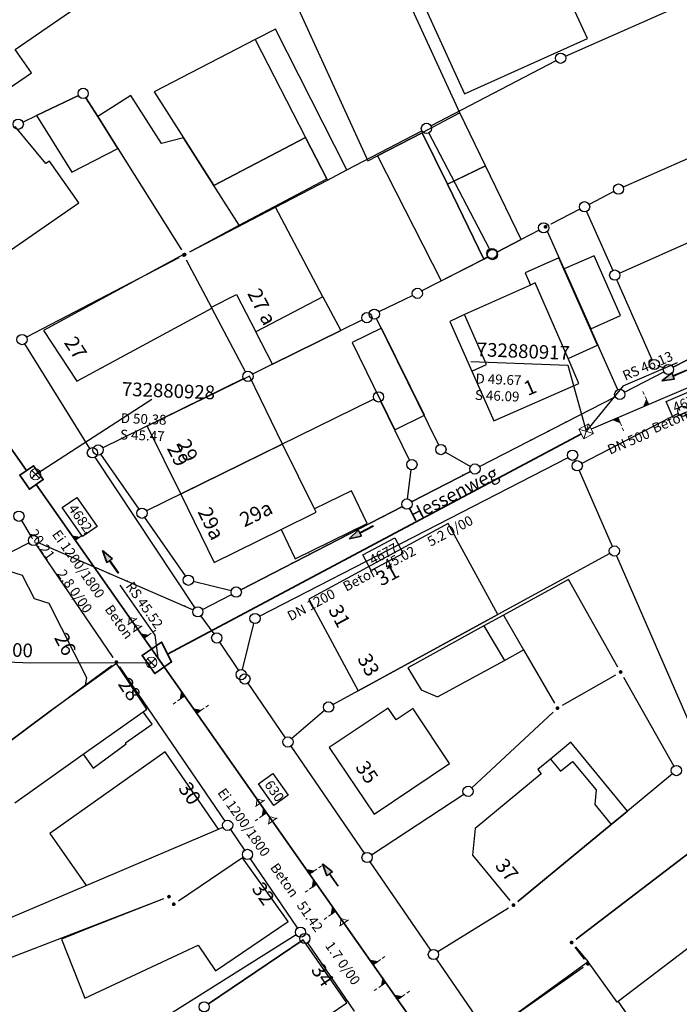
# Model space of a CAD drawing. Units: metres. Extents: x 32357486 to 32363673, y 5626431 to 5633713.
# Drawn here: x 32362063 to 32362123, y 5628202 to 5628292 of the extents above; entities that cross this region are included whole.
import ezdxf

# ---------------------------------------------------------------- set-up
doc = ezdxf.new("R2010")
doc.units = ezdxf.units.M
doc.linetypes.add('LF1', pattern=[0])
doc.linetypes.add('LF1600.2515', pattern=[0])
doc.layers.get('0').update_dxf_attribs({"color": 1, "linetype": 'CONTINUOUS'})
doc.layers.add('Flurstücke_Grenzpunkte', color=253, linetype='CONTINUOUS')
doc.layers.add('Gebäude', color=253, linetype='CONTINUOUS')
for name, color, linetype, lineweight in [('MW Beschr. Haltungen', 255, 'CONTINUOUS', 0), ('MW Beschr. Haltungen Haltungsnummer', 255, 'CONTINUOUS', 0), ('MW Beschr. Schächte', 255, 'CONTINUOUS', 0), ('MW Beschr. Schächte Deckelhoehe', 255, 'CONTINUOUS', 0), ('MW Beschr. Schächte Kanalsohle', 255, 'CONTINUOUS', 0), ('MW Haltungen', 255, 'CONTINUOUS', 0), ('MW Hausanschluss Stutzen _ Abzweige (re)', 255, 'CONTINUOUS', 0), ('MW Schächte', 255, 'CONTINUOUS', 0), ('MW Schächte Schachtmitte (Hauptpunkt)', 255, 'CONTINUOUS', 0), ('Tatsächliche Nutzung', 40, 'CONTINUOUS', 0), ('Verkehr', 42, 'CONTINUOUS', 0)]:
    doc.layers.add(name, color=color, linetype=linetype, lineweight=lineweight)
doc.styles.add('Hausnummern NRW', font='arial.ttf')
doc.styles.add('MW Deckelhoehe', font='SIMPLEX')
doc.styles.add('MW Durchm.', font='SIMPLEX')
doc.styles.add('MW Gefälle', font='SIMPLEX')
doc.styles.add('MW Haltungslaenge', font='SIMPLEX')
doc.styles.add('MW Haltungsnummer', font='SIMPLEX')
doc.styles.add('MW Kanalsohle', font='SIMPLEX')
doc.styles.add('MW Material', font='SIMPLEX')
doc.styles.add('MW Schachtnummer', font='SIMPLEX')
doc.styles.add('MW Sohlh.an Haltung', font='SIMPLEX')
doc.styles.add('Sonstiger Text_ Bezeichnung - N 7 380', font='arial.ttf')

# ---------------------------------------------------------------- blocks, each defined once
blk = doc.blocks.new('S12')
at = {"color": 0, "lineweight": -2}
for p, q in [((-0.5, 0.5), (0.5, 0.5)), ((0.5, 0.5), (-0.5, -0.5)), ((0.5, -0.5), (-0.5, 0.5)), ((-0.5, 0.5), (-0.5, -0.5)), ((0.5, 0.5), (0.5, -0.5)), ((-0.5, -0.5), (0.5, -0.5))]:
    blk.add_line(p, q, dxfattribs=at)
blk = doc.blocks.new('S6')
at = {"color": 0, "lineweight": -2}
for p, q in [((-0.35, 0.35), (0.35, -0.35)), ((-0.35, -0.35), (0.35, 0.35))]:
    blk.add_line(p, q, dxfattribs=at)
blk.add_circle((0, 0), 0.5, dxfattribs=at)
blk = doc.blocks.new('S230')
at = {"lineweight": -2}
blk.add_hatch(color=0, dxfattribs=at).paths.add_polyline_path([(0.5, 0), (0.05, -0.125), (0.05, -0.11), (0.05, -0.095), (0.05, -0.08), (0.05, -0.065), (0.05, -0.05), (0.05, -0.035), (0.05, -0.02), (0.05, -0.005), (-0.5, -0.005), (-0.5, 0.005), (0.05, 0.005), (0.05, 0.02), (0.05, 0.035), (0.05, 0.05), (0.05, 0.065), (0.05, 0.08), (0.05, 0.095), (0.05, 0.11), (0.05, 0.125)], flags=0)
at = {"color": 0, "lineweight": -2}
for p, q in [((0.05, 0.005), (-0.5, 0.005)), ((-0.5, -0.005), (-0.5, 0.005)), ((0.5, 0), (0.05, 0.125)), ((0.05, 0.125), (0.05, 0.11)), ((0.05, 0.11), (0.05, 0.095)), ((0.05, 0.095), (0.05, 0.08)), ((0.05, 0.08), (0.05, 0.065)), ((0.05, 0.065), (0.05, 0.05)), ((0.05, 0.05), (0.05, 0.035)), ((0.05, 0.035), (0.05, 0.02)), ((0.05, 0.02), (0.05, 0.005)), ((0.05, 0), (0.05, 0.005)), ((0.05, 0), (0.05, -0.005)), ((0.05, -0.125), (0.5, 0)), ((0.05, -0.005), (-0.5, -0.005)), ((0.05, -0.005), (0.05, -0.02)), ((0.05, -0.02), (0.05, -0.035)), ((0.05, -0.035), (0.05, -0.05)), ((0.05, -0.05), (0.05, -0.065)), ((0.05, -0.065), (0.05, -0.08)), ((0.05, -0.08), (0.05, -0.095)), ((0.05, -0.095), (0.05, -0.11)), ((0.05, -0.11), (0.05, -0.125))]:
    blk.add_line(p, q, dxfattribs=at)
blk.add_point((0, 0), dxfattribs=at)
blk = doc.blocks.new('Grenzpunkt mit Abmarkung (Marke)')
at = {"color": 0, "lineweight": -2}
blk.add_circle((0, 0), 0.446, dxfattribs=at)
blk = doc.blocks.new('Grenzpunkt. Abmarkung nach Quellenlage nicht zu spezifizieren')
at = {"lineweight": -2}
blk.add_hatch(color=0, dxfattribs=at).paths.add_polyline_path([(0, 0.165, -1), (0, -0.165, -1)], flags=0)
at = {"color": 0, "lineweight": -2}
blk.add_point((0, 0), dxfattribs=at)
blk = doc.blocks.new('S193', base_point=(0, -0.3))
at = {"lineweight": -2}
blk.add_hatch(color=0, dxfattribs=at).paths.add_polyline_path([(0, -0.05), (0.25, -0.3), (0, -0.3), (0, -0.28), (0, -0.255), (0, -0.235), (0, -0.215), (0, -0.195), (0, -0.17), (0, -0.15), (0, -0.13), (0, -0.11), (0, -0.09), (0, -0.07)], flags=0)
at = {"color": 0, "lineweight": -2}
for p, q in [((0, 0.2), (0, 0.35)), ((0, -0.05), (0, 0.1)), ((0.25, -0.3), (0, -0.05)), ((0, -0.05), (0, -0.07)), ((0, -0.09), (0, -0.07)), ((0, -0.11), (0, -0.09)), ((0, -0.13), (0, -0.11)), ((0, -0.15), (0, -0.13)), ((0, -0.17), (0, -0.15)), ((0, -0.195), (0, -0.17)), ((0, -0.215), (0, -0.195)), ((0, -0.235), (0, -0.215)), ((0, -0.255), (0, -0.235)), ((0, -0.28), (0, -0.255)), ((0, -0.3), (0, -0.28)), ((0, -0.3), (0.25, -0.3))]:
    blk.add_line(p, q, dxfattribs=at)
blk = doc.blocks.new('S192', base_point=(0, -0.3))
at = {"lineweight": -2}
blk.add_hatch(color=0, dxfattribs=at).paths.add_polyline_path([(0, -0.05), (0, -0.07), (0, -0.09), (0, -0.11), (0, -0.13), (0, -0.15), (0, -0.17), (0, -0.195), (0, -0.215), (0, -0.235), (0, -0.255), (0, -0.28), (0, -0.3), (-0.25, -0.3)], flags=0)
at = {"color": 0, "lineweight": -2}
for p, q in [((0, 0.2), (0, 0.35)), ((0, -0.05), (0, 0.1)), ((0, -0.05), (-0.25, -0.3)), ((-0.25, -0.3), (0, -0.3)), ((0, -0.07), (0, -0.05)), ((0, -0.09), (0, -0.07)), ((0, -0.11), (0, -0.09)), ((0, -0.13), (0, -0.11)), ((0, -0.15), (0, -0.13)), ((0, -0.17), (0, -0.15)), ((0, -0.195), (0, -0.17)), ((0, -0.215), (0, -0.195)), ((0, -0.235), (0, -0.215)), ((0, -0.255), (0, -0.235)), ((0, -0.28), (0, -0.255)), ((0, -0.3), (0, -0.28))]:
    blk.add_line(p, q, dxfattribs=at)
blk = doc.blocks.new('S265', base_point=(0, -0.5))
at = {"color": 0, "lineweight": -2}
for p, q in [((0, 0), (-0.4, -0.5)), ((0.4, -0.5), (0, 0)), ((-0.5, -0.5), (0.5, -0.5))]:
    blk.add_line(p, q, dxfattribs=at)
blk.add_point((0, -0.5), dxfattribs=at)

msp = doc.modelspace()

# ---------------------------------------------------------------- linework, layer by layer
at = {"layer": 'Flurstücke_Grenzpunkte', "transparency": 16777216}
for p, q in [((32362112.763765, 5628288.43706), (32362134.770235, 5628298.16414)), ((32362100.47851, 5628282.056585), (32362111.91749, 5628288.029615)), ((32362140.06118, 5628286.195265), (32362118.05282, 5628276.474935)), ((32362064.424, 5628283.0131), (32362068.25861, 5628284.83542)), ((32362068.93326, 5628284.639415), (32362070.019, 5628282.9141)), ((32362063.17043, 5628282.417695), (32362064.424, 5628283.0131)), ((32362070.019, 5628282.9141), (32362071.861, 5628279.9881)), ((32362092.787, 5628278.0381), (32362099.64554, 5628281.62151)), ((32362105.825315, 5628270.81451), (32362100.279685, 5628281.42269)), ((32362071.861, 5628279.9881), (32362077.68232, 5628270.7404)), ((32362117.712655, 5628268.614305), (32362142.903345, 5628279.765895)), ((32362091.014, 5628277.1131), (32362092.787, 5628278.0381)), ((32362086.265, 5628274.6331), (32362091.014, 5628277.1131)), ((32362117.20595, 5628276.06865), (32362114.93605, 5628274.89055)), ((32362078.42734, 5628270.539165), (32362086.265, 5628274.6331)), ((32362114.101415, 5628274.458685), (32362111.422575, 5628273.076785)), ((32362114.709045, 5628274.24437), (32362117.092955, 5628268.85383)), ((32362110.36291, 5628272.52581), (32362108.728, 5628271.6681)), ((32362117.54972, 5628257.94872), (32362111.168605, 5628272.356075)), ((32362108.728, 5628271.6681), (32362106.511055, 5628270.517545)), ((32362077.425635, 5628270.01607), (32362063.5095, 5628262.74861)), ((32362080.409, 5628265.4921), (32362078.136205, 5628269.79488)), ((32362105.315, 5628269.8951), (32362099.65347, 5628266.97074)), ((32362105.67732, 5628270.083935), (32362105.315, 5628269.8951)), ((32362120.705045, 5628260.681865), (32362117.472955, 5628267.994335)), ((32362098.81287, 5628266.55079), (32362095.72413, 5628265.05941)), ((32362080.451, 5628265.4121), (32362080.409, 5628265.4921)), ((32362083.5286, 5628259.58361), (32362080.451, 5628265.4121)), ((32362094.205095, 5628264.32024), (32362092.242, 5628263.3461)), ((32362095.50827, 5628264.43341), (32362101.17973, 5628252.89479)), ((32362092.242, 5628263.3461), (32362085.999, 5628260.2751)), ((32362122.60567, 5628260.011355), (32362129.54533, 5628263.587845)), ((32362129.54533, 5628263.587845), (32362122.60567, 5628260.011355)), ((32362069.279905, 5628252.580135), (32362063.341095, 5628262.132065)), ((32362085.999, 5628260.2751), (32362084.169645, 5628259.37546)), ((32362121.744875, 5628259.952375), (32362121.338125, 5628260.095825)), ((32362070.465725, 5628252.6423), (32362083.326275, 5628258.9609)), ((32362118.158255, 5628257.73321), (32362121.769745, 5628259.58199)), ((32362118.158255, 5628257.73321), (32362121.769745, 5628259.58199)), ((32362095.262375, 5628257.0797), (32362074.483625, 5628246.8585)), ((32362104.92067, 5628250.912355), (32362117.32233, 5628257.303845)), ((32362104.92067, 5628250.912355), (32362117.32233, 5628257.303845)), ((32362098.5311, 5628251.51648), (32362095.8919, 5628256.86572)), ((32362123.087385, 5628255.75974), (32362114.265615, 5628251.21046)), ((32362078.9035, 5628238.028815), (32362069.7875, 5628251.789385)), ((32362073.793925, 5628247.037), (32362070.312075, 5628252.0492)), ((32362084.810855, 5628237.24), (32362113.009145, 5628251.7422)), ((32362101.795225, 5628252.24043), (32362104.094775, 5628250.92977)), ((32362113.61538, 5628251.52664), (32362113.65962, 5628251.42556)), ((32362098.343745, 5628247.95829), (32362098.680255, 5628250.62891)), ((32362098.70266, 5628247.707375), (32362104.08534, 5628250.481825)), ((32362104.08534, 5628250.481825), (32362098.70266, 5628247.707375)), ((32362114.035685, 5628250.564335), (32362117.055315, 5628243.633865)), ((32362083.09267, 5628239.662355), (32362097.86733, 5628247.276845)), ((32362097.86733, 5628247.276845), (32362083.09267, 5628239.662355)), ((32362078.03067, 5628240.914515), (32362074.32933, 5628246.264685)), ((32362063.050205, 5628245.97346), (32362063.898795, 5628244.56274)), ((32362063.050205, 5628245.97346), (32362063.898795, 5628244.56274)), ((32362011.292405, 5628217.46495), (32362063.721595, 5628243.94825)), ((32362071.42526, 5628233.47588), (32362064.405685, 5628243.77187)), ((32362064.571995, 5628243.97295), (32362078.732005, 5628237.82425)), ((32362064.571995, 5628243.97295), (32362078.732005, 5628237.82425)), ((32362116.83063, 5628242.97786), (32362106.597, 5628237.3881)), ((32362117.430775, 5628242.772375), (32362124.991225, 5628225.429825)), ((32362082.21883, 5628239.55976), (32362078.75417, 5628240.41544)), ((32362079.58067, 5628237.852355), (32362082.25733, 5628239.231845)), ((32362079.58067, 5628237.852355), (32362082.25733, 5628239.231845)), ((32362079.438825, 5628237.256705), (32362080.620175, 5628235.627495)), ((32362106.597, 5628237.3881), (32362093.836, 5628230.4171)), ((32362083.24237, 5628232.35334), (32362084.28063, 5628236.56886)), ((32362081.156695, 5628234.856175), (32362082.869305, 5628232.288025)), ((32362068.907, 5628230.9511), (32362071.2996, 5628232.72897)), ((32362072.01672, 5628232.608305), (32362081.627335, 5628218.510345)), ((32362112.49775, 5628229.09271), (32362117.36425, 5628231.87549)), ((32362065.666, 5628228.5431), (32362068.907, 5628230.9511)), ((32362083.73327, 5628231.110265), (32362087.14173, 5628226.126935)), ((32362118.078365, 5628231.679075), (32362122.68176, 5628223.536135)), ((32362093.836, 5628230.4171), (32362091.529445, 5628229.158205)), ((32362059.911405, 5628224.26722), (32362065.666, 5628228.5431)), ((32362090.76091, 5628228.626535), (32362087.76309, 5628226.045665)), ((32362104.21005, 5628221.54712), (32362111.65759, 5628228.474535)), ((32362087.67239, 5628225.35135), (32362094.37061, 5628215.56485)), ((32362122.55073, 5628222.827865), (32362118.436, 5628219.4291)), ((32362095.02898, 5628215.434685), (32362103.47302, 5628220.969515)), ((32362113.75608, 5628207.723955), (32362128.973, 5628219.3571)), ((32362118.436, 5628219.4291), (32362116.949, 5628218.2001)), ((32362068.963, 5628212.6331), (32362081.062, 5628217.7691)), ((32362081.062, 5628217.7691), (32362081.459605, 5628217.9382)), ((32362082.15663, 5628217.73383), (32362083.44237, 5628215.84737)), ((32362116.949, 5628218.2001), (32362108.428775, 5628211.16244)), ((32362083.247, 5628215.1481), (32362077.399995, 5628211.197045)), ((32362083.31774, 5628215.195925), (32362083.247, 5628215.1481)), ((32362088.28933, 5628208.73734), (32362083.97167, 5628215.07086)), ((32362094.901355, 5628214.789325), (32362100.435645, 5628206.701875)), ((32362055.82151, 5628207.053725), (32362068.963, 5628212.6331)), ((32362076.04016, 5628211.4112), (32362052.269, 5628202.2441)), ((32362107.577085, 5628210.552615), (32362101.10099, 5628206.56066)), ((32362088.155825, 5628208.09962), (32362073.233175, 5628198.74958)), ((32362080.13177, 5628201.786995), (32362088.79, 5628207.6641)), ((32362093.4833, 5628201.119325), (32362089.2127, 5628207.382875)), ((32362114.507345, 5628205.87533), (32362113.657655, 5628206.98787)), ((32362100.96634, 5628205.926315), (32362105.40466, 5628199.439885)), ((32362107.65, 5628200.4381), (32362114.395815, 5628205.15716))]:
    msp.add_line(p, q, dxfattribs=at)
for p in [(32362112.81416, 5628254.980455), (32362111.21415, 5628254.15585), (32362109.61414, 5628253.331245), (32362103.396005, 5628250.12651), (32362097.697305, 5628247.189215), (32362096.097295, 5628246.36461), (32362090.986155, 5628243.73046), (32362089.38615, 5628242.905855), (32362069.41522, 5628241.869875), (32362087.78614, 5628242.08125), (32362071.06628, 5628241.15294), (32362072.71734, 5628240.436), (32362077.991555, 5628238.145775)]:
    msp.add_point(p, dxfattribs=at)
at = {"layer": 'Gebäude', "transparency": 16777216}
for p, q in [((32362114.777, 5628290.0691), (32362108.706, 5628303.3231)), ((32362103.131, 5628283.2491), (32362096.215, 5628298.3341)), ((32362097.494, 5628298.2731), (32362103.531, 5628284.9901)), ((32362062.462, 5628289.0591), (32362070.411, 5628294.5211)), ((32362087.625, 5628294.3821), (32362094.718, 5628278.8561)), ((32362086.276, 5628290.9211), (32362084.411, 5628289.9591)), ((32362092.787, 5628278.0381), (32362086.276, 5628290.9211)), ((32362084.411, 5628289.9591), (32362075.165, 5628285.1891)), ((32362084.411, 5628289.9591), (32362089.014, 5628281.0041)), ((32362103.531, 5628284.9901), (32362114.777, 5628290.0691)), ((32362063.948, 5628286.9031), (32362062.462, 5628289.0591)), ((32362060.643, 5628284.6391), (32362063.948, 5628286.9031)), ((32362075.165, 5628285.1891), (32362077.844, 5628280.9821)), ((32362068.25861, 5628284.83542), (32362064.424, 5628283.0131)), ((32362070.019, 5628282.9141), (32362068.93326, 5628284.639415)), ((32362073.051, 5628284.8381), (32362070.019, 5628282.9141)), ((32362075.854, 5628280.4491), (32362073.051, 5628284.8381)), ((32362103.131, 5628283.2491), (32362099.676, 5628281.4451)), ((32362105.466, 5628278.4171), (32362103.131, 5628283.2491)), ((32362064.424, 5628283.0131), (32362067.64, 5628277.8261)), ((32362071.861, 5628279.9881), (32362070.019, 5628282.9141)), ((32362065.271, 5628278.6131), (32362062.466, 5628282.0221)), ((32362095.604, 5628279.3191), (32362099.676, 5628281.4451)), ((32362099.676, 5628281.4451), (32362095.604, 5628279.3191)), ((32362099.676, 5628281.4451), (32362101.977, 5628276.7311)), ((32362101.977, 5628276.7311), (32362099.676, 5628281.4451)), ((32362077.844, 5628280.9821), (32362075.854, 5628280.4491)), ((32362080.62, 5628276.6221), (32362077.844, 5628280.9821)), ((32362077.844, 5628280.9821), (32362080.62, 5628276.6221)), ((32362089.014, 5628281.0041), (32362080.62, 5628276.6221)), ((32362080.62, 5628276.6221), (32362089.014, 5628281.0041)), ((32362090.96, 5628277.2201), (32362089.014, 5628281.0041)), ((32362089.014, 5628281.0041), (32362090.96, 5628277.2201)), ((32362067.64, 5628277.8261), (32362071.861, 5628279.9881)), ((32362071.861, 5628279.9881), (32362077.68232, 5628270.7404)), ((32362065.606, 5628278.8491), (32362065.271, 5628278.6131)), ((32362068.281, 5628275.0311), (32362065.606, 5628278.8491)), ((32362094.718, 5628278.8561), (32362095.604, 5628279.3191)), ((32362095.604, 5628279.3191), (32362101.41, 5628267.9081)), ((32362091.014, 5628277.1131), (32362092.787, 5628278.0381)), ((32362101.977, 5628276.7311), (32362105.466, 5628278.4171)), ((32362105.466, 5628278.4171), (32362102.58, 5628277.0221)), ((32362108.728, 5628271.6681), (32362105.466, 5628278.4171)), ((32362082.931, 5628272.9921), (32362090.96, 5628277.2201)), ((32362090.96, 5628277.2201), (32362091.014, 5628277.1131)), ((32362102.58, 5628277.0221), (32362101.977, 5628276.7311)), ((32362082.931, 5628272.9921), (32362080.62, 5628276.6221)), ((32362101.977, 5628276.7311), (32362105.315, 5628269.8951)), ((32362105.315, 5628269.8951), (32362101.977, 5628276.7311)), ((32362060.749, 5628269.8321), (32362068.281, 5628275.0311)), ((32362086.265, 5628274.6331), (32362078.42734, 5628270.539165)), ((32362090.602, 5628266.4421), (32362086.265, 5628274.6331)), ((32362078.423455, 5628270.54647), (32362082.931, 5628272.9921)), ((32362106.511055, 5628270.517545), (32362108.728, 5628271.6681)), ((32362077.858, 5628270.3221), (32362065.065, 5628263.3701)), ((32362080.409, 5628265.4921), (32362078.136205, 5628269.79488)), ((32362101.41, 5628267.9081), (32362105.315, 5628269.8951)), ((32362105.315, 5628269.8951), (32362105.67732, 5628270.083935)), ((32362112.182, 5628269.9931), (32362109.1, 5628268.6241)), ((32362115.712, 5628262.0041), (32362112.182, 5628269.9931)), ((32362115.383, 5628270.1991), (32362112.656, 5628268.9961)), ((32362117.816, 5628264.7211), (32362115.383, 5628270.1991)), ((32362112.656, 5628268.9961), (32362115.081, 5628263.5091)), ((32362109.1, 5628268.6241), (32362109.584, 5628267.5151)), ((32362109.584, 5628267.5151), (32362103.556, 5628264.8181)), ((32362110.002, 5628267.7071), (32362109.584, 5628267.5151)), ((32362113.011, 5628260.7991), (32362110.002, 5628267.7071)), ((32362080.409, 5628265.4921), (32362082.705, 5628266.6481)), ((32362082.705, 5628266.6481), (32362084.464, 5628263.2441)), ((32362090.602, 5628266.4421), (32362084.464, 5628263.2441)), ((32362090.602, 5628266.4421), (32362092.242, 5628263.3461)), ((32362068.115, 5628258.7271), (32362080.451, 5628265.4121)), ((32362080.451, 5628265.4121), (32362080.409, 5628265.4921)), ((32362103.556, 5628264.8181), (32362102.205, 5628264.1951)), ((32362102.205, 5628264.1951), (32362104.228, 5628259.6481)), ((32362105.562, 5628260.2601), (32362103.556, 5628264.8181)), ((32362115.081, 5628263.5091), (32362117.816, 5628264.7211)), ((32362065.065, 5628263.3701), (32362068.115, 5628258.7271)), ((32362085.999, 5628260.2751), (32362092.242, 5628263.3461)), ((32362095.966, 5628263.5641), (32362093.276, 5628262.2551)), ((32362099.876, 5628255.6081), (32362095.966, 5628263.5641)), ((32362085.999, 5628260.2751), (32362084.464, 5628263.2441)), ((32362093.276, 5628262.2551), (32362097.17, 5628254.2791)), ((32362113.011, 5628260.7991), (32362115.712, 5628262.0041)), ((32362114.004, 5628258.5211), (32362113.011, 5628260.7991)), ((32362104.228, 5628259.6481), (32362105.562, 5628260.2601)), ((32362083.886, 5628259.1841), (32362074.548, 5628254.6141)), ((32362086.921, 5628252.9751), (32362083.886, 5628259.1841)), ((32362104.228, 5628259.6481), (32362106.22, 5628255.1011)), ((32362106.22, 5628255.1011), (32362114.004, 5628258.5211)), ((32362097.17, 5628254.2791), (32362099.876, 5628255.6081)), ((32362074.548, 5628254.6141), (32362077.604, 5628248.3891)), ((32362086.921, 5628252.9751), (32362077.604, 5628248.3891)), ((32362089.835, 5628247.0411), (32362086.921, 5628252.9751)), ((32362077.604, 5628248.3891), (32362080.667, 5628242.1581)), ((32362093.214, 5628248.6971), (32362089.835, 5628247.0411)), ((32362094.646, 5628245.7211), (32362093.214, 5628248.6971)), ((32362086.786, 5628245.1751), (32362089.984, 5628246.7421)), ((32362089.984, 5628246.7421), (32362089.835, 5628247.0411)), ((32362088.074, 5628242.4881), (32362094.646, 5628245.7211)), ((32362102.056, 5628245.7161), (32362089.3, 5628238.7951)), ((32362106.597, 5628237.3881), (32362102.056, 5628245.7161)), ((32362080.667, 5628242.1581), (32362086.786, 5628245.1751)), ((32362086.786, 5628245.1751), (32362088.074, 5628242.4881)), ((32362063.138, 5628240.9641), (32362061.793, 5628241.4011)), ((32362064.226, 5628238.8381), (32362063.138, 5628240.9641)), ((32362113.04, 5628240.5881), (32362107.099, 5628237.3431)), ((32362117.561555, 5628232.59308), (32362113.04, 5628240.5881)), ((32362065.574, 5628238.4121), (32362064.226, 5628238.8381)), ((32362069.03, 5628231.6061), (32362065.574, 5628238.4121)), ((32362089.3, 5628238.7951), (32362093.836, 5628230.4171)), ((32362093.836, 5628230.4171), (32362106.597, 5628237.3881)), ((32362107.099, 5628237.3431), (32362105.306, 5628236.3571)), ((32362107.099, 5628237.3431), (32362108.95, 5628234.1561)), ((32362105.306, 5628236.3571), (32362098.377, 5628232.5321)), ((32362105.306, 5628236.3571), (32362107.196, 5628233.2001)), ((32362107.196, 5628233.2001), (32362108.95, 5628234.1561)), ((32362108.95, 5628234.1561), (32362111.77834, 5628229.28609)), ((32362071.739, 5628232.9081), (32362068.891, 5628230.8621)), ((32362074.516, 5628228.7451), (32362071.739, 5628232.9081)), ((32362101.084, 5628229.8641), (32362107.196, 5628233.2001)), ((32362098.377, 5628232.5321), (32362099.59, 5628230.4991)), ((32362112.49775, 5628229.09271), (32362117.36425, 5628231.87549)), ((32362068.891, 5628230.8621), (32362065.666, 5628228.5431)), ((32362068.891, 5628230.8621), (32362068.907, 5628230.9511)), ((32362068.907, 5628230.9511), (32362069.03, 5628231.6061)), ((32362099.59, 5628230.4991), (32362101.084, 5628229.8641)), ((32362065.666, 5628228.5431), (32362059.911405, 5628224.26722)), ((32362068.695, 5628224.6121), (32362074.18, 5628228.5071)), ((32362074.18, 5628228.5071), (32362074.516, 5628228.7451)), ((32362074.984, 5628227.3751), (32362074.18, 5628228.5071)), ((32362096.576, 5628228.8361), (32362091.18, 5628225.2411)), ((32362097.292, 5628227.7581), (32362096.576, 5628228.8361)), ((32362098.847, 5628228.7901), (32362097.292, 5628227.7581)), ((32362098.919, 5628228.6821), (32362098.847, 5628228.7901)), ((32362102.182, 5628223.7651), (32362098.919, 5628228.6821)), ((32362072.565, 5628225.6581), (32362074.984, 5628227.3751)), ((32362069.586, 5628223.3571), (32362072.623, 5628225.5761)), ((32362072.623, 5628225.5761), (32362072.565, 5628225.6581)), ((32362113.277, 5628225.7131), (32362112.513, 5628225.0831)), ((32362118.436, 5628219.4291), (32362113.277, 5628225.7131)), ((32362062.449, 5628220.1751), (32362068.695, 5628224.6121)), ((32362076.184, 5628224.8371), (32362065.643, 5628217.3811)), ((32362068.695, 5628224.6121), (32362069.586, 5628223.3571)), ((32362081.062, 5628217.7691), (32362076.184, 5628224.8371)), ((32362091.18, 5628225.2411), (32362095.292, 5628219.1541)), ((32362112.513, 5628225.0831), (32362111.402, 5628224.1681)), ((32362095.292, 5628219.1541), (32362102.182, 5628223.7651)), ((32362111.402, 5628224.1681), (32362110.237, 5628223.2091)), ((32362111.402, 5628224.1681), (32362112.311, 5628223.0651)), ((32362112.311, 5628223.0651), (32362113.428, 5628223.9701)), ((32362113.428, 5628223.9701), (32362115.57, 5628221.3611)), ((32362110.562, 5628222.8151), (32362104.522, 5628217.8361)), ((32362110.237, 5628223.2091), (32362110.562, 5628222.8151)), ((32362115.57, 5628221.3611), (32362115.445, 5628220.0281)), ((32362128.973, 5628219.3571), (32362113.75608, 5628207.723955)), ((32362115.445, 5628220.0281), (32362116.949, 5628218.2001)), ((32362116.949, 5628218.2001), (32362118.436, 5628219.4291)), ((32362065.643, 5628217.3811), (32362068.963, 5628212.6331)), ((32362068.963, 5628212.6331), (32362081.062, 5628217.7691)), ((32362104.522, 5628217.8361), (32362104.268, 5628215.4061)), ((32362108.428775, 5628211.16244), (32362116.949, 5628218.2001)), ((32362083.247, 5628215.1481), (32362077.399995, 5628211.197045)), ((32362087.426, 5628209.3231), (32362083.247, 5628215.1481)), ((32362104.268, 5628215.4061), (32362107.691, 5628211.233975)), ((32362076.041485, 5628211.407805), (32362068.962, 5628208.6211)), ((32362080.771, 5628204.8231), (32362087.426, 5628209.3231)), ((32362117.591, 5628202.0351), (32362127.04, 5628209.2611)), ((32362068.962, 5628208.6211), (32362066.718, 5628207.6991)), ((32362066.718, 5628207.6991), (32362068.821, 5628202.3211)), ((32362088.79, 5628207.6641), (32362080.13177, 5628201.786995)), ((32362092.776, 5628201.8781), (32362088.79, 5628207.6641)), ((32362068.821, 5628202.3211), (32362079.186, 5628207.1661)), ((32362079.186, 5628207.1661), (32362080.771, 5628204.8231)), ((32362113.678575, 5628207.00471), (32362114.841, 5628205.6341)), ((32362114.841, 5628205.6341), (32362107.65, 5628200.4381)), ((32362117.495, 5628201.9611), (32362114.841, 5628205.6341)), ((32362081.576, 5628194.3511), (32362092.776, 5628201.8781)), ((32362117.591, 5628202.0351), (32362117.495, 5628201.9611)), ((32362120.972, 5628197.1911), (32362117.591, 5628202.0351))]:
    msp.add_line(p, q, dxfattribs=at)
at = {"layer": 'MW Beschr. Haltungen', "color": 213, "linetype": 'Continuous', "lineweight": 25, "transparency": 16777216}
for points in [[(32362118.05102, 5628258.28773), (32362123.0124, 5628260.419555)], [(32362118.05102, 5628258.28773), (32362114.67102, 5628254.14946)], [(32362072.025845, 5628240.0699), (32362075.23263, 5628235.5034)], [(32362075.23263, 5628235.5034), (32362075.52162, 5628233.425695)]]:
    msp.add_lwpolyline(points, dxfattribs=at)
at = {"layer": 'MW Beschr. Haltungen Haltungsnummer', "color": 213, "linetype": 'Continuous', "lineweight": 25, "transparency": 16777216}
for points in [[(32362122.6255, 5628255.37419), (32362121.98595, 5628256.862605), (32362124.96278, 5628258.1417), (32362125.60233, 5628256.653285), (32362122.6255, 5628255.37419)], [(32362066.765, 5628247.164035), (32362068.09076, 5628248.095035), (32362069.952765, 5628245.44352), (32362068.627005, 5628244.51252), (32362066.765, 5628247.164035)], [(32362094.99929, 5628241.40592), (32362094.23862, 5628242.83623), (32362097.1787, 5628244.39983), (32362097.93937, 5628242.96952), (32362094.99929, 5628241.40592)], [(32362084.71043, 5628221.92484), (32362086.03619, 5628222.85584), (32362087.43269, 5628220.867205), (32362086.106935, 5628219.936205), (32362084.71043, 5628221.92484)]]:
    msp.add_lwpolyline(points, close=True, dxfattribs=at)
at = {"layer": 'MW Beschr. Schächte', "color": 213, "linetype": 'Continuous', "lineweight": 25, "transparency": 16777216}
for points in [[(32362104.121915, 5628260.53822), (32362112.98961, 5628260.178145)], [(32362112.98961, 5628260.178145), (32362114.67102, 5628254.14946)], [(32362074.954405, 5628257.03953), (32362064.40901, 5628250.21345)], [(32362055.0288, 5628233.333755), (32362063.896495, 5628232.97368)], [(32362063.896495, 5628232.97368), (32362074.923405, 5628233.01019)]]:
    msp.add_lwpolyline(points, dxfattribs=at)
at = {"layer": 'MW Haltungen', "color": 200, "linetype": 'LF1', "lineweight": 35, "transparency": 16777216}
for p, q in [((32362063.506895, 5628250.54426), (32362028.44975, 5628300.2933)), ((32362114.22597, 5628253.907475), (32362076.383805, 5628233.78217)), ((32362075.515945, 5628233.422205), (32362064.379155, 5628249.281105)), ((32362104.529165, 5628192.107075), (32362075.515945, 5628233.422205))]:
    msp.add_line(p, q, dxfattribs=at)
at = {"layer": 'MW Haltungen', "color": 200, "linetype": 'LF1', "lineweight": 25, "transparency": 16777216}
msp.add_line((32362131.514125, 5628261.381), (32362115.128395, 5628254.340325), dxfattribs=at)
at = {"layer": 'MW Schächte Schachtmitte (Hauptpunkt)', "color": 200, "linetype": 'Continuous', "lineweight": 35, "transparency": 16777216}
for p, q in [((32362062.89023, 5628250.11803), (32362064.1565, 5628250.993165)), ((32362064.1565, 5628250.993165), (32362065.034205, 5628249.7408)), ((32362063.77356, 5628248.85643), (32362062.89023, 5628250.11803)), ((32362065.034205, 5628249.7408), (32362063.77356, 5628248.85643)), ((32362075.829845, 5628234.864305), (32362074.087115, 5628233.640485)), ((32362075.829845, 5628234.864305), (32362076.74988, 5628233.06706)), ((32362075.236245, 5628232.00412), (32362074.087115, 5628233.640485)), ((32362075.236245, 5628232.00412), (32362076.74988, 5628233.06706))]:
    msp.add_line(p, q, dxfattribs=at)
at = {"layer": 'MW Schächte Schachtmitte (Hauptpunkt)', "color": 200, "lineweight": 25, "transparency": 16777216}
for p in [(32362064.1565, 5628250.993165), (32362062.89023, 5628250.11803), (32362063.506895, 5628250.54426), (32362064.171305, 5628250.10103), (32362063.77356, 5628248.85643), (32362064.379155, 5628249.281105), (32362065.034205, 5628249.7408), (32362075.829845, 5628234.864305), (32362074.087115, 5628233.640485), (32362076.289865, 5628233.965685), (32362076.383805, 5628233.78217), (32362074.66168, 5628232.822305), (32362075.515945, 5628233.422205), (32362076.74988, 5628233.06706), (32362075.236245, 5628232.00412)]:
    msp.add_point(p, dxfattribs=at)
at = {"layer": 'Tatsächliche Nutzung', "color": 253, "linetype": 'LF1600.2515', "lineweight": 18, "transparency": 16777216}
for p, q in [((32362134.770235, 5628298.16414), (32362112.763765, 5628288.43706)), ((32362111.91749, 5628288.029615), (32362100.47851, 5628282.056585)), ((32362140.06118, 5628286.195265), (32362118.05282, 5628276.474935)), ((32362068.25861, 5628284.83542), (32362064.424, 5628283.0131)), ((32362070.019, 5628282.9141), (32362068.93326, 5628284.639415)), ((32362064.424, 5628283.0131), (32362063.17043, 5628282.417695)), ((32362071.861, 5628279.9881), (32362070.019, 5628282.9141)), ((32362099.64554, 5628281.62151), (32362092.787, 5628278.0381)), ((32362105.825315, 5628270.81451), (32362100.279685, 5628281.42269)), ((32362077.68232, 5628270.7404), (32362071.861, 5628279.9881)), ((32362091.014, 5628277.1131), (32362086.265, 5628274.6331)), ((32362117.20595, 5628276.06865), (32362114.93605, 5628274.89055)), ((32362086.265, 5628274.6331), (32362078.42734, 5628270.539165)), ((32362111.422575, 5628273.076785), (32362114.101415, 5628274.458685)), ((32362114.709045, 5628274.24437), (32362117.092955, 5628268.85383)), ((32362110.36291, 5628272.52581), (32362108.728, 5628271.6681)), ((32362117.54972, 5628257.94872), (32362111.168605, 5628272.356075)), ((32362099.65347, 5628266.97074), (32362105.315, 5628269.8951)), ((32362117.472955, 5628267.994335), (32362120.705045, 5628260.681865)), ((32362095.72413, 5628265.05941), (32362098.81287, 5628266.55079)), ((32362092.242, 5628263.3461), (32362094.205095, 5628264.32024)), ((32362069.279905, 5628252.580135), (32362063.341095, 5628262.132065)), ((32362084.169645, 5628259.37546), (32362085.999, 5628260.2751)), ((32362121.338125, 5628260.095825), (32362121.744875, 5628259.952375)), ((32362070.465725, 5628252.6423), (32362083.326275, 5628258.9609)), ((32362114.265615, 5628251.21046), (32362123.087385, 5628255.75974)), ((32362078.9035, 5628238.028815), (32362069.7875, 5628251.789385)), ((32362073.793925, 5628247.037), (32362070.312075, 5628252.0492)), ((32362113.009145, 5628251.7422), (32362084.810855, 5628237.24)), ((32362113.65962, 5628251.42556), (32362113.61538, 5628251.52664)), ((32362114.035685, 5628250.564335), (32362117.055315, 5628243.633865)), ((32362078.03067, 5628240.914515), (32362074.32933, 5628246.264685)), ((32362063.721595, 5628243.94825), (32362011.292405, 5628217.46495)), ((32362071.42526, 5628233.47588), (32362064.405685, 5628243.77187)), ((32362117.430775, 5628242.772375), (32362124.991225, 5628225.429825)), ((32362082.21883, 5628239.55976), (32362078.75417, 5628240.41544)), ((32362079.438825, 5628237.256705), (32362080.620175, 5628235.627495)), ((32362084.28063, 5628236.56886), (32362083.24237, 5628232.35334)), ((32362081.156695, 5628234.856175), (32362082.869305, 5628232.288025)), ((32362071.2996, 5628232.72897), (32362068.907, 5628230.9511)), ((32362081.627335, 5628218.510345), (32362072.01672, 5628232.608305)), ((32362068.907, 5628230.9511), (32362065.666, 5628228.5431)), ((32362087.14173, 5628226.126935), (32362083.73327, 5628231.110265)), ((32362065.666, 5628228.5431), (32362059.911405, 5628224.26722)), ((32362094.37061, 5628215.56485), (32362087.67239, 5628225.35135)), ((32362118.436, 5628219.4291), (32362122.55073, 5628222.827865)), ((32362113.75608, 5628207.723955), (32362128.973, 5628219.3571)), ((32362116.949, 5628218.2001), (32362118.436, 5628219.4291)), ((32362081.062, 5628217.7691), (32362068.963, 5628212.6331)), ((32362081.459605, 5628217.9382), (32362081.062, 5628217.7691)), ((32362082.15663, 5628217.73383), (32362083.44237, 5628215.84737)), ((32362108.428775, 5628211.16244), (32362116.949, 5628218.2001)), ((32362083.97167, 5628215.07086), (32362088.28933, 5628208.73734)), ((32362100.435645, 5628206.701875), (32362094.901355, 5628214.789325)), ((32362068.963, 5628212.6331), (32362055.82151, 5628207.053725)), ((32362101.10099, 5628206.56066), (32362107.577085, 5628210.552615)), ((32362088.155825, 5628208.09962), (32362073.233175, 5628198.74958)), ((32362080.13177, 5628201.786995), (32362088.79, 5628207.6641)), ((32362093.4833, 5628201.119325), (32362089.2127, 5628207.382875)), ((32362114.507345, 5628205.87533), (32362113.657655, 5628206.98787)), ((32362100.96634, 5628205.926315), (32362105.40466, 5628199.439885)), ((32362107.65, 5628200.4381), (32362114.395815, 5628205.15716))]:
    msp.add_line(p, q, dxfattribs=at)

# ---------------------------------------------------------------- block references
at = {"layer": 'Flurstücke_Grenzpunkte', "transparency": 16777216, "xscale": 1.05, "yscale": 1.05, "zscale": 1.05}
for name, p in [('Grenzpunkt mit Abmarkung (Marke)', (32362112.334, 5628288.2471)), ('Grenzpunkt mit Abmarkung (Marke)', (32362068.683, 5628285.0371)), ('Grenzpunkt mit Abmarkung (Marke)', (32362062.746, 5628282.2161)), ('Grenzpunkt mit Abmarkung (Marke)', (32362100.062, 5628281.8391)), ('Grenzpunkt mit Abmarkung (Marke)', (32362117.623, 5628276.2851)), ('Grenzpunkt mit Abmarkung (Marke)', (32362114.519, 5628274.6741)), ('Grenzpunkt mit Abmarkung (Marke)', (32362110.779, 5628272.7441)), ('Grenzpunkt. Abmarkung nach Quellenlage nicht zu spezifizieren', (32362110.956, 5628272.8361)), ('Grenzpunkt. Abmarkung nach Quellenlage nicht zu spezifizieren', (32362077.962, 5628270.2961)), ('Grenzpunkt mit Abmarkung (Marke)', (32362106.043, 5628270.3981)), ('Grenzpunkt mit Abmarkung (Marke)', (32362106.094, 5628270.3011)), ('Grenzpunkt. Abmarkung nach Quellenlage nicht zu spezifizieren', (32362077.891, 5628270.2591)), ('Grenzpunkt mit Abmarkung (Marke)', (32362117.283, 5628268.4241)), ('Grenzpunkt mit Abmarkung (Marke)', (32362099.236, 5628266.7551)), ('Grenzpunkt mit Abmarkung (Marke)', (32362095.301, 5628264.8551)), ('Grenzpunkt mit Abmarkung (Marke)', (32362094.626, 5628264.5291)), ('Grenzpunkt mit Abmarkung (Marke)', (32362063.093, 5628262.5311)), ('Grenzpunkt mit Abmarkung (Marke)', (32362120.895, 5628260.2521)), ('Grenzpunkt mit Abmarkung (Marke)', (32362122.188, 5628259.7961)), ('Grenzpunkt mit Abmarkung (Marke)', (32362083.748, 5628259.1681)), ('Grenzpunkt mit Abmarkung (Marke)', (32362117.74, 5628257.5191)), ('Grenzpunkt mit Abmarkung (Marke)', (32362095.684, 5628257.2871)), ('Grenzpunkt mit Abmarkung (Marke)', (32362123.505, 5628255.9751)), ('Grenzpunkt mit Abmarkung (Marke)', (32362069.528, 5628252.1811)), ('Grenzpunkt mit Abmarkung (Marke)', (32362070.044, 5628252.4351)), ('Grenzpunkt mit Abmarkung (Marke)', (32362101.387, 5628252.4731)), ('Grenzpunkt mit Abmarkung (Marke)', (32362098.739, 5628251.0951)), ('Grenzpunkt mit Abmarkung (Marke)', (32362113.427, 5628251.9571)), ('Grenzpunkt mit Abmarkung (Marke)', (32362104.503, 5628250.6971)), ('Grenzpunkt mit Abmarkung (Marke)', (32362113.848, 5628250.9951)), ('Grenzpunkt mit Abmarkung (Marke)', (32362098.285, 5628247.4921)), ('Grenzpunkt mit Abmarkung (Marke)', (32362074.062, 5628246.6511)), ('Grenzpunkt mit Abmarkung (Marke)', (32362062.808, 5628246.3761)), ('Grenzpunkt mit Abmarkung (Marke)', (32362064.141, 5628244.1601)), ('Grenzpunkt mit Abmarkung (Marke)', (32362117.243, 5628243.2031)), ('Grenzpunkt mit Abmarkung (Marke)', (32362078.298, 5628240.5281)), ('Grenzpunkt mit Abmarkung (Marke)', (32362082.675, 5628239.4471)), ('Grenzpunkt mit Abmarkung (Marke)', (32362079.163, 5628237.6371)), ('Grenzpunkt mit Abmarkung (Marke)', (32362084.393, 5628237.0251)), ('Grenzpunkt mit Abmarkung (Marke)', (32362080.896, 5628235.2471)), ('Grenzpunkt. Abmarkung nach Quellenlage nicht zu spezifizieren', (32362071.721, 5628233.0421)), ('Grenzpunkt mit Abmarkung (Marke)', (32362083.13, 5628231.8971)), ('Grenzpunkt mit Abmarkung (Marke)', (32362083.468, 5628231.4981)), ('Grenzpunkt. Abmarkung nach Quellenlage nicht zu spezifizieren', (32362117.82, 5628232.1361)), ('Grenzpunkt mit Abmarkung (Marke)', (32362091.117, 5628228.9331)), ('Grenzpunkt. Abmarkung nach Quellenlage nicht zu spezifizieren', (32362112.042, 5628228.8321)), ('Grenzpunkt mit Abmarkung (Marke)', (32362087.407, 5628225.7391)), ('Grenzpunkt mit Abmarkung (Marke)', (32362122.913, 5628223.1271)), ('Grenzpunkt mit Abmarkung (Marke)', (32362103.866, 5628221.2271)), ('Grenzpunkt mit Abmarkung (Marke)', (32362081.892, 5628218.1221)), ('Grenzpunkt mit Abmarkung (Marke)', (32362083.707, 5628215.4591)), ('Grenzpunkt mit Abmarkung (Marke)', (32362094.636, 5628215.1771)), ('Grenzpunkt. Abmarkung nach Quellenlage nicht zu spezifizieren', (32362076.53, 5628211.6001)), ('Grenzpunkt. Abmarkung nach Quellenlage nicht zu spezifizieren', (32362076.965, 5628210.9031)), ('Grenzpunkt. Abmarkung nach Quellenlage nicht zu spezifizieren', (32362108.024, 5628210.8281)), ('Grenzpunkt mit Abmarkung (Marke)', (32362088.554, 5628208.3491)), ('Grenzpunkt mit Abmarkung (Marke)', (32362088.948, 5628207.7711)), ('Grenzpunkt. Abmarkung nach Quellenlage nicht zu spezifizieren', (32362113.339, 5628207.4051)), ('Grenzpunkt mit Abmarkung (Marke)', (32362100.701, 5628206.3141)), ('Grenzpunkt. Abmarkung nach Quellenlage nicht zu spezifizieren', (32362114.826, 5628205.4581)), ('Grenzpunkt mit Abmarkung (Marke)', (32362079.743, 5628201.5231))]:
    msp.add_blockref(name, p, dxfattribs=at)
at = {"layer": 'MW Beschr. Haltungen', "color": 200, "lineweight": 35, "transparency": 16777216, "xscale": 2.5, "yscale": 2.5, "zscale": 2.5}
for p, rotation in [((32362122.72843, 5628259.23817), 203.252), ((32362094.08949, 5628244.897), 208.0049999999999), ((32362071.174825, 5628242.2135), 125.078), ((32362091.27856, 5628213.585565), 125.078)]:
    msp.add_blockref('S230', p, dxfattribs=dict(at, rotation=rotation))
at = {"layer": 'MW Hausanschluss Stutzen _ Abzweige (re)', "color": 200, "true_color": 0xc800ff, "transparency": 16777216, "xscale": 2, "yscale": 2, "zscale": 2}
for name, p, rotation in [('S192', (32362120.372972, 5628256.582843), 23.25199999999997), ('S193', (32362117.577138, 5628255.381533), 203.2519999999999), ('S192', (32362067.965722, 5628244.179893), 305.078), ('S192', (32362074.256277, 5628235.222004), 305.078), ('S193', (32362077.959967, 5628229.947869), 125.078), ('S192', (32362079.075443, 5628228.359413), 305.078), ('S193', (32362085.458522, 5628219.269765), 125.078), ('S192', (32362089.394579, 5628213.664741), 305.078), ('S193', (32362090.040529, 5628212.744893), 125.078), ('S193', (32362091.778964, 5628210.269318), 125.078), ('S192', (32362095.211014, 5628205.382006), 305.078), ('S193', (32362096.355224, 5628203.75263), 125.078), ('S192', (32362097.448287, 5628202.196091), 305.078)]:
    msp.add_blockref(name, p, dxfattribs=dict(at, rotation=rotation))
at = {"layer": 'MW Hausanschluss Stutzen _ Abzweige (re)', "color": 200, "true_color": 0xc800ff, "transparency": 16777216, "rotation": 35.07799999999998}
for p in [(32362073.188503, 5628236.742538), (32362073.666071, 5628236.06247), (32362084.84648, 5628220.141328), (32362085.996432, 5628218.503768), (32362092.538134, 5628209.188251)]:
    msp.add_blockref('S265', p, dxfattribs=at)
at = {"layer": 'MW Schächte', "color": 200, "lineweight": 18, "transparency": 16777216, "rotation": 28.005}
msp.add_blockref('S12', (32362114.667425, 5628254.14225), dxfattribs=at)
at = {"layer": 'MW Schächte', "color": 200, "lineweight": 18, "transparency": 16777216}
for p in [(32362064.326815, 5628250.209785), (32362074.919885, 5628233.003625)]:
    msp.add_blockref('S6', p, dxfattribs=at)

# ---------------------------------------------------------------- texts
at = {"layer": 'Gebäude', "transparency": 16777216, "char_height": 1.33, "attachment_point": 7, "line_spacing_factor": 0.69, "style": 'Hausnummern NRW'}
for s, insert, rotation in [('27 a', (32362083.28706, 5628266.565905), 297.33408549), ('27', (32362066.54205, 5628262.021125), 303.32434981), ('1', (32362109.500915, 5628256.97283), 23.71890934), ('29', (32362076.798455, 5628252.833535), 296.14753885), ('29', (32362075.945455, 5628252.414535), 296.14753885), ('29a', (32362078.747055, 5628246.606145), 296.15417552), ('29a', (32362083.599845, 5628244.977485), 26.19737792), ('31', (32362096.13005, 5628239.582225), 28.48286294), ('31', (32362090.68853, 5628237.62794), 298.43189547), ('26', (32362065.631415, 5628235.0941), 296.94955951), ('33', (32362093.349255, 5628233.16352), 298.43661436), ('28', (32362071.47277, 5628230.798625), 303.73778818), ('35', (32362093.17413, 5628223.21118), 304.02412981), ('30', (32362076.97829, 5628221.260825), 304.6443818), ('37', (32362105.94967, 5628214.135405), 309.35794735), ('32', (32362083.696355, 5628212.073715), 305.67760162), ('34', (32362089.112295, 5628204.65952), 304.56459863)]:
    msp.add_mtext(s, dxfattribs=dict(at, insert=insert, rotation=rotation))
at = {"layer": 'MW Beschr. Haltungen', "color": 213, "lineweight": 25, "transparency": 16777216}
for s, rotation, style, p in [('RS 46.13', 23.2524, 'MW Sohlh.an Haltung', (32362118.239655, 5628258.76061)), ('Beton', 23.2524, 'MW Material', (32362120.93037, 5628253.94949)), ('DN 500', 23.2524, 'MW Durchm.', (32362116.85274, 5628251.994935)), ('5.2 0/00', 28.00504, 'MW Gefälle', (32362100.451305, 5628243.5808)), ('20.21', 305.07812, 'MW Haltungslaenge', (32362063.669795, 5628244.79423)), ('Ei 1200/1800', 305.07813, 'MW Durchm.', (32362065.798825, 5628244.728015)), ('45.02', 28.00504, 'MW Haltungslaenge', (32362096.479125, 5628241.46831)), ('2.8 0/00', 305.07812, 'MW Gefälle', (32362066.255325, 5628241.1124)), ('Beton', 28.00504, 'MW Material', (32362092.735805, 5628239.477525)), ('RS 45.52', 305.07813, 'MW Sohlh.an Haltung', (32362072.527345, 5628239.982175)), ('DN 1200', 28.00504, 'MW Durchm.', (32362087.651165, 5628236.7734)), ('Beton', 305.07813, 'MW Material', (32362070.60842, 5628237.8791)), ('Ei 1200/1800', 305.07813, 'MW Durchm.', (32362080.924055, 5628221.11053)), ('Beton', 305.07813, 'MW Material', (32362085.73365, 5628214.261615)), ('51.42', 305.07813, 'MW Haltungslaenge', (32362088.170215, 5628210.791915)), ('1.7 0/00', 305.07814, 'MW Gefälle', (32362090.75575, 5628207.11009))]:
    msp.add_text(s, height=0.9, rotation=rotation, dxfattribs=dict(at, style=style)).set_placement(p)
at = {"layer": 'MW Beschr. Haltungen Haltungsnummer', "color": 213, "lineweight": 25, "transparency": 16777216, "style": 'MW Haltungsnummer'}
for s, rotation, p in [('4678', 23.2524, (32362122.814135, 5628255.84707)), ('4682', 305.07812, (32362067.2665, 5628247.07631)), ('4677', 28.00504, (32362095.1481, 5628241.892805)), ('630', 305.07813, (32362085.211935, 5628221.837115))]:
    msp.add_text(s, height=0.9, rotation=rotation, dxfattribs=at).set_placement(p)
at = {"layer": 'MW Beschr. Schächte', "color": 213, "lineweight": 25, "transparency": 16777216, "style": 'MW Schachtnummer'}
for s, rotation, p in [('732880917', 357.67475, (32362104.64179, 5628261.017525)), ('732880928', 357.67475, (32362072.205355, 5628257.40136)), ('732860800', 357.67476, (32362055.548675, 5628233.81306))]:
    msp.add_text(s, height=1.25, rotation=rotation, dxfattribs=at).set_placement(p)
at = {"layer": 'MW Beschr. Schächte Deckelhoehe', "color": 213, "lineweight": 25, "transparency": 16777216, "style": 'MW Deckelhoehe'}
for s, p in [('D 49.67', (32362104.540385, 5628258.520145)), ('D 50.38', (32362072.10395, 5628254.903985))]:
    msp.add_text(s, height=0.9, rotation=357.67475, dxfattribs=at).set_placement(p)
at = {"layer": 'MW Beschr. Schächte Kanalsohle', "color": 213, "lineweight": 25, "transparency": 16777216, "style": 'MW Kanalsohle'}
for s, p in [('S 46.09', (32362104.47954, 5628257.02172)), ('S 45.47', (32362072.043105, 5628253.40556))]:
    msp.add_text(s, height=0.9, rotation=357.67475, dxfattribs=at).set_placement(p)
at = {"layer": 'Verkehr', "color": 7, "lineweight": 18, "transparency": 16777216, "insert": (32362099.057, 5628245.5111), "char_height": 1.225, "attachment_point": 7, "rotation": 27.18615007, "line_spacing_factor": 0.69, "style": 'Sonstiger Text_ Bezeichnung - N 7 380'}
msp.add_mtext('Hessenweg', dxfattribs=at)

doc.saveas('drawing.dxf')
